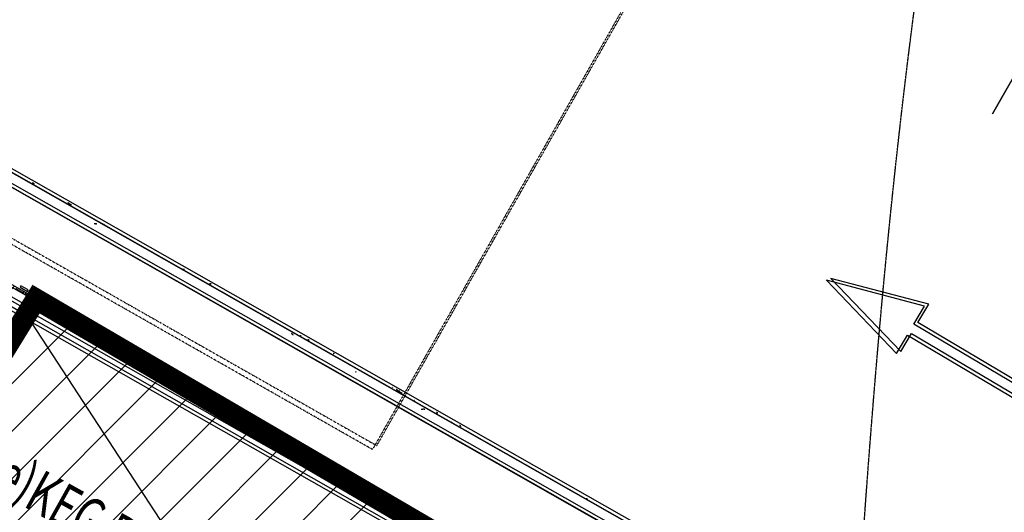
# Model space of a CAD drawing. Extents: x -129611 to 268830, y -106050 to 106889.
# Drawn here: x -51568 to -39930, y 18481 to 24302 of the extents above; entities that cross this region are included whole.
import ezdxf

# ---------------------------------------------------------------- set-up
doc = ezdxf.new("R2010")
doc.units = 0
for name, pattern in [('EDG-1DOT-2', [5, 2, -1.4, 0.2, -1.4]), ('EDG-DASH-3', [4.5, 3, -1.5]), ('EDG-DASH-6', [9, 6, -3]), ('X-2559-S$0$EDG-1DOT-2', [5, 2, -1.4, 0.2, -1.4])]:
    doc.linetypes.add(name, pattern=pattern)
for name, color, linetype in [('ARE-GEN', 7, 'EDG-DASH-3'), ('NOT-HATCH', 72, 'CONTINUOUS'), ('NOT-HBORD', 255, 'CONTINUOUS'), ('POW-COND', 5, 'EDG-DASH-6'), ('X-2559-S$0$A-DETL', 11, 'CONTINUOUS'), ('X-2559-S$0$A-FLOR', 11, 'CONTINUOUS'), ('X-2559-S$0$A-FLOR-PATT', 11, 'CONTINUOUS'), ('X-2559-S$0$A-GLAZ-CWMG', 11, 'CONTINUOUS'), ('X-2559-S$0$A-WALL', 8, 'CONTINUOUS'), ('X-2559-S$0$C-PRKG', 11, 'CONTINUOUS'), ('X-2559-S$0$C-PROP-LINE', 133, 'X-2559-S$0$EDG-1DOT-2'), ('X-2559-S$0$G-ANNO-TEXT', 31, 'CONTINUOUS'), ('X-ARC-GEN', 8, 'CONTINUOUS'), ('X-ARC-GRID', 133, 'EDG-1DOT-2'), ('X-XREF', 7, 'CONTINUOUS')]:
    doc.layers.add(name, color=color, linetype=linetype)
doc.styles.add('X-2559-S$0$EDG', font='edg.shx', dxfattribs={"width": 0.9})

# ---------------------------------------------------------------- blocks, each defined once
blk = doc.blocks.new('X-2559-S')
at = {"layer": 'X-2559-S$0$A-DETL'}
for p, q in [((-51295, 21048), (-63201, 27812)), ((-51287, 21063), (-53246, 17615)), ((-53246, 17615), (-51295, 21048)), ((-46859, 18547), (-51287, 21063)), ((-48819, 15099), (-46859, 18547))]:
    blk.add_line(p, q, dxfattribs=at)
at = {"layer": 'X-2559-S$0$A-FLOR'}
for p, q in [((-39865, 15910), (-54478, 24212)), ((-54552, 24082), (-39939, 15779)), ((-54551, 24082), (-36700, 13940)), ((-40758, 20972), (-41916, 21278)), ((-41916, 21278), (-41090, 20413)), ((-40886, 20757), (-40758, 20972)), ((-39294, 19813), (-40886, 20757)), ((-41090, 20413), (-40962, 20628)), ((-40962, 20628), (-39371, 19684))]:
    blk.add_line(p, q, dxfattribs=at)
at = {"layer": 'X-2559-S$0$A-FLOR-PATT'}
for p, q in [((-50575, 21949), (-50574, 21949)), ((-50574, 21949), (-50573, 21949)), ((-50573, 21949), (-50572, 21949)), ((-50572, 21949), (-50571, 21949)), ((-50571, 21949), (-50570, 21949)), ((-50570, 21949), (-50569, 21948)), ((-50569, 21948), (-50568, 21948)), ((-50568, 21948), (-50567, 21948)), ((-50567, 21948), (-50566, 21948)), ((-50566, 21948), (-50565, 21948)), ((-50565, 21948), (-50564, 21948)), ((-50564, 21948), (-50562, 21948)), ((-50562, 21948), (-50561, 21948)), ((-50561, 21948), (-50560, 21948)), ((-50560, 21948), (-50559, 21947)), ((-50559, 21947), (-50558, 21947)), ((-50558, 21947), (-50557, 21947)), ((-50557, 21947), (-50556, 21947)), ((-50556, 21947), (-50555, 21947)), ((-50555, 21947), (-50554, 21947)), ((-50555, 21939), (-50554, 21940)), ((-50555, 21938), (-50555, 21939)), ((-50554, 21947), (-50553, 21947)), ((-50554, 21940), (-50553, 21940)), ((-50553, 21947), (-50552, 21947)), ((-50553, 21940), (-50552, 21941)), ((-50552, 21947), (-50551, 21946)), ((-50552, 21941), (-50551, 21942)), ((-50551, 21946), (-50550, 21946)), ((-50551, 21942), (-50550, 21943)), ((-50550, 21946), (-50549, 21946)), ((-50550, 21943), (-50550, 21944)), ((-50550, 21944), (-50549, 21944)), ((-50549, 21946), (-50548, 21946)), ((-50549, 21944), (-50548, 21945)), ((-50548, 21945), (-50547, 21946)), ((-50548, 21946), (-50547, 21946)), ((-48242, 20650), (-48241, 20649)), ((-48241, 20649), (-48241, 20649)), ((-48241, 20649), (-48240, 20648)), ((-48240, 20648), (-48240, 20648)), ((-48240, 20648), (-48239, 20648)), ((-48239, 20648), (-48239, 20647)), ((-48239, 20647), (-48238, 20647)), ((-48238, 20647), (-48238, 20646)), ((-48238, 20646), (-48237, 20646)), ((-48237, 20646), (-48237, 20645)), ((-48237, 20645), (-48237, 20645)), ((-48237, 20645), (-48236, 20644)), ((-48236, 20644), (-48236, 20644)), ((-48236, 20644), (-48235, 20644)), ((-48235, 20644), (-48235, 20643)), ((-48235, 20643), (-48234, 20643)), ((-48234, 20643), (-48234, 20642)), ((-48234, 20642), (-48233, 20642)), ((-48233, 20642), (-48233, 20641)), ((-48233, 20641), (-48232, 20640)), ((-48232, 20640), (-48232, 20640)), ((-48232, 20640), (-48232, 20639)), ((-48232, 20639), (-48231, 20639)), ((-48231, 20639), (-48231, 20638)), ((-48231, 20638), (-48230, 20638)), ((-48230, 20638), (-48230, 20637)), ((-48230, 20637), (-48230, 20637)), ((-48230, 20637), (-48229, 20636)), ((-48229, 20636), (-48229, 20635)), ((-48229, 20635), (-48228, 20635)), ((-48228, 20635), (-48228, 20634)), ((-48228, 20634), (-48228, 20634)), ((-48228, 20634), (-48227, 20633)), ((-48227, 20633), (-48227, 20632)), ((-48227, 20632), (-48226, 20632)), ((-48226, 20632), (-48226, 20631)), ((-48226, 20631), (-48226, 20631)), ((-48226, 20631), (-48225, 20630)), ((-48225, 20630), (-48225, 20629)), ((-48225, 20629), (-48225, 20629)), ((-47484, 20198), (-47483, 20198)), ((-47483, 20198), (-47483, 20197)), ((-47483, 20197), (-47483, 20196)), ((-47483, 20196), (-47482, 20196)), ((-47482, 20196), (-47482, 20195)), ((-47482, 20195), (-47482, 20194)), ((-47482, 20194), (-47481, 20194)), ((-47481, 20194), (-47481, 20193)), ((-47481, 20193), (-47481, 20192)), ((-47481, 20192), (-47480, 20191)), ((-47480, 20191), (-47480, 20191)), ((-46708, 19752), (-46707, 19752)), ((-46707, 19752), (-46706, 19752)), ((-46706, 19752), (-46705, 19753)), ((-46706, 19752), (-46706, 19752)), ((-46705, 19753), (-46704, 19753)), ((-46704, 19753), (-46704, 19753)), ((-46704, 19753), (-46703, 19753)), ((-46703, 19753), (-46702, 19753)), ((-46702, 19753), (-46701, 19753)), ((-46701, 19753), (-46701, 19754)), ((-46701, 19754), (-46700, 19754)), ((-46700, 19754), (-46699, 19754)), ((-46699, 19754), (-46698, 19754)), ((-46698, 19754), (-46698, 19754)), ((-46698, 19754), (-46697, 19754)), ((-46697, 19754), (-46696, 19754)), ((-46696, 19754), (-46695, 19754)), ((-46695, 19754), (-46695, 19755)), ((-46695, 19755), (-46694, 19755)), ((-46694, 19755), (-46693, 19755)), ((-46693, 19755), (-46693, 19755)), ((-46693, 19755), (-46692, 19755)), ((-46692, 19755), (-46691, 19755)), ((-46691, 19755), (-46690, 19755)), ((-46690, 19755), (-46690, 19755)), ((-46690, 19755), (-46689, 19755)), ((-46689, 19755), (-46688, 19755)), ((-46688, 19755), (-46688, 19756)), ((-46688, 19756), (-46687, 19756)), ((-46687, 19756), (-46686, 19756)), ((-46686, 19756), (-46686, 19756)), ((-46686, 19756), (-46685, 19756)), ((-46685, 19756), (-46684, 19756)), ((-46684, 19756), (-46684, 19756)), ((-46684, 19756), (-46683, 19756)), ((-46683, 19756), (-46682, 19756)), ((-46682, 19756), (-46682, 19756)), ((-46682, 19756), (-46681, 19756)), ((-46681, 19756), (-46680, 19756)), ((-46680, 19756), (-46680, 19756)), ((-46680, 19756), (-46679, 19756)), ((-46679, 19756), (-46678, 19756)), ((-46678, 19756), (-46678, 19756)), ((-46678, 19756), (-46677, 19756)), ((-46677, 19756), (-46676, 19756)), ((-46676, 19756), (-46676, 19756)), ((-46676, 19756), (-46675, 19756)), ((-46675, 19756), (-46674, 19756)), ((-46674, 19756), (-46674, 19756)), ((-46674, 19756), (-46673, 19756)), ((-46673, 19756), (-46673, 19756)), ((-46673, 19756), (-46672, 19755)), ((-46672, 19755), (-46671, 19755)), ((-46671, 19755), (-46671, 19755)), ((-46671, 19755), (-46670, 19755)), ((-46670, 19755), (-46670, 19755)), ((-46670, 19755), (-46669, 19755)), ((-46669, 19755), (-46669, 19755)), ((-46669, 19755), (-46668, 19755)), ((-46668, 19755), (-46667, 19754)), ((-46667, 19754), (-46667, 19754)), ((-46667, 19754), (-46666, 19754)), ((-46666, 19754), (-46666, 19754)), ((-46666, 19754), (-46665, 19754)), ((-46665, 19754), (-46665, 19753))]:
    blk.add_line(p, q, dxfattribs=at)
at = {"layer": 'X-2559-S$0$A-GLAZ-CWMG', "extrusion": (0, 0, -1)}
for p, q in [((-51489, 21191), (-51402, 21142)), ((-51412, 21124), (-51499, 21174)), ((-51412, 21124), (-51402, 21142)), ((-51391, 21112), (-51381, 21130)), ((-51304, 21063), (-51391, 21112)), ((-51381, 21130), (-51294, 21080)), ((-51304, 21063), (-51294, 21080)), ((-51279, 21058), (-51273, 21069)), ((-51273, 21069), (-51186, 21019)), ((-51283, 21051), (-51279, 21058)), ((-51196, 21002), (-51283, 21051)), ((-51196, 21002), (-51192, 21009)), ((-51192, 21009), (-51186, 21019)), ((-51175, 20990), (-51171, 20997)), ((-51088, 20940), (-51175, 20990)), ((-51171, 20997), (-51165, 21007)), ((-51165, 21007), (-51078, 20958)), ((-51084, 20948), (-51078, 20958)), ((-51088, 20940), (-51084, 20948)), ((-51067, 20928), (-51063, 20936)), ((-50980, 20879), (-51067, 20928)), ((-51063, 20936), (-51057, 20946)), ((-51057, 20946), (-50970, 20896)), ((-50980, 20879), (-50976, 20886)), ((-50976, 20886), (-50970, 20896)), ((-50959, 20867), (-50955, 20874)), ((-50872, 20818), (-50959, 20867)), ((-50955, 20874), (-50949, 20885)), ((-50949, 20885), (-50862, 20835)), ((-50868, 20825), (-50862, 20835)), ((-50872, 20818), (-50868, 20825)), ((-50851, 20806), (-50847, 20813)), ((-50764, 20756), (-50851, 20806)), ((-50847, 20813), (-50841, 20823)), ((-50841, 20823), (-50754, 20774)), ((-50764, 20756), (-50760, 20764)), ((-50760, 20764), (-50754, 20774)), ((-50743, 20745), (-50739, 20752)), ((-50656, 20695), (-50743, 20745)), ((-50739, 20752), (-50733, 20762)), ((-50733, 20762), (-50646, 20713)), ((-50656, 20695), (-50652, 20702)), ((-50652, 20702), (-50646, 20713)), ((-50635, 20683), (-50631, 20690)), ((-50548, 20634), (-50635, 20683)), ((-50631, 20690), (-50625, 20701)), ((-50625, 20701), (-50538, 20651)), ((-50548, 20634), (-50544, 20641)), ((-50544, 20641), (-50538, 20651)), ((-50527, 20622), (-50523, 20629)), ((-50440, 20573), (-50527, 20622)), ((-50523, 20629), (-50517, 20639)), ((-50517, 20639), (-50431, 20590)), ((-50440, 20573), (-50436, 20580)), ((-50436, 20580), (-50431, 20590)), ((-50419, 20561), (-50415, 20568)), ((-50332, 20511), (-50419, 20561)), ((-50415, 20568), (-50410, 20578)), ((-50410, 20578), (-50323, 20529)), ((-50332, 20511), (-50328, 20518)), ((-50328, 20518), (-50323, 20529)), ((-50311, 20499), (-50307, 20507)), ((-50225, 20450), (-50311, 20499)), ((-50307, 20507), (-50302, 20517)), ((-50302, 20517), (-50215, 20467)), ((-50225, 20450), (-50220, 20457)), ((-50220, 20457), (-50215, 20467)), ((-50204, 20438), (-50199, 20445)), ((-50117, 20389), (-50204, 20438)), ((-50199, 20445), (-50194, 20455)), ((-50194, 20455), (-50107, 20406)), ((-50117, 20389), (-50112, 20396)), ((-50112, 20396), (-50107, 20406)), ((-50096, 20377), (-50092, 20384)), ((-50009, 20327), (-50096, 20377)), ((-50092, 20384), (-50086, 20394)), ((-50086, 20394), (-49999, 20345)), ((-50009, 20327), (-50005, 20334)), ((-50005, 20334), (-49999, 20345)), ((-49988, 20315), (-49984, 20323)), ((-49901, 20266), (-49988, 20315)), ((-49984, 20323), (-49978, 20333)), ((-49978, 20333), (-49891, 20283)), ((-49901, 20266), (-49897, 20273)), ((-49897, 20273), (-49891, 20283)), ((-49880, 20254), (-49876, 20261)), ((-49793, 20205), (-49880, 20254)), ((-49876, 20261), (-49870, 20271)), ((-49870, 20271), (-49783, 20222)), ((-49793, 20205), (-49789, 20212)), ((-49789, 20212), (-49783, 20222)), ((-49772, 20193), (-49768, 20200)), ((-49685, 20143), (-49772, 20193)), ((-49768, 20200), (-49762, 20210)), ((-49762, 20210), (-49675, 20161)), ((-49685, 20143), (-49681, 20151)), ((-49681, 20151), (-49675, 20161)), ((-49664, 20131), (-49660, 20139)), ((-49660, 20139), (-49654, 20149)), ((-49654, 20149), (-49567, 20099)), ((-49577, 20082), (-49664, 20131)), ((-49577, 20082), (-49573, 20089)), ((-49573, 20089), (-49567, 20099)), ((-49556, 20070), (-49552, 20077)), ((-49469, 20021), (-49556, 20070)), ((-49552, 20077), (-49546, 20087)), ((-49546, 20087), (-49459, 20038)), ((-49469, 20021), (-49465, 20028)), ((-49465, 20028), (-49459, 20038)), ((-49444, 20016), (-49438, 20026)), ((-49438, 20026), (-49351, 19977)), ((-49448, 20009), (-49444, 20016)), ((-49361, 19959), (-49448, 20009)), ((-49361, 19959), (-49357, 19967)), ((-49357, 19967), (-49351, 19977)), ((-49340, 19947), (-49336, 19955)), ((-49253, 19898), (-49340, 19947)), ((-49336, 19955), (-49330, 19965)), ((-49330, 19965), (-49243, 19915)), ((-49253, 19898), (-49249, 19905)), ((-49249, 19905), (-49243, 19915)), ((-49228, 19893), (-49222, 19903)), ((-49222, 19903), (-49135, 19854)), ((-49232, 19886), (-49228, 19893)), ((-49145, 19837), (-49232, 19886)), ((-49145, 19837), (-49141, 19844)), ((-49141, 19844), (-49135, 19854)), ((-49124, 19825), (-49120, 19832)), ((-49037, 19775), (-49124, 19825)), ((-49120, 19832), (-49114, 19842)), ((-49114, 19842), (-49028, 19793)), ((-49033, 19783), (-49028, 19793)), ((-49037, 19775), (-49033, 19783)), ((-49016, 19763), (-49012, 19771)), ((-48929, 19714), (-49016, 19763)), ((-49012, 19771), (-49007, 19781)), ((-49007, 19781), (-48920, 19731)), ((-48929, 19714), (-48925, 19721)), ((-48925, 19721), (-48920, 19731)), ((-48908, 19702), (-48904, 19709)), ((-48822, 19653), (-48908, 19702)), ((-48904, 19709), (-48899, 19720)), ((-48899, 19720), (-48812, 19670)), ((-48817, 19660), (-48812, 19670)), ((-48822, 19653), (-48817, 19660)), ((-48801, 19641), (-48796, 19648)), ((-48714, 19591), (-48801, 19641)), ((-48796, 19648), (-48791, 19658)), ((-48791, 19658), (-48704, 19609)), ((-48714, 19591), (-48709, 19599)), ((-48709, 19599), (-48704, 19609)), ((-48693, 19579), (-48689, 19587)), ((-48606, 19530), (-48693, 19579)), ((-48689, 19587), (-48683, 19597)), ((-48683, 19597), (-48596, 19547)), ((-48606, 19530), (-48602, 19537)), ((-48602, 19537), (-48596, 19547)), ((-48585, 19518), (-48581, 19525)), ((-48498, 19469), (-48585, 19518)), ((-48581, 19525), (-48575, 19536)), ((-48575, 19536), (-48488, 19486)), ((-48498, 19469), (-48494, 19476)), ((-48494, 19476), (-48488, 19486)), ((-48477, 19457), (-48473, 19464)), ((-48390, 19407), (-48477, 19457)), ((-48473, 19464), (-48467, 19474)), ((-48467, 19474), (-48380, 19425)), ((-48390, 19407), (-48386, 19415)), ((-48386, 19415), (-48380, 19425)), ((-48369, 19396), (-48365, 19403)), ((-48282, 19346), (-48369, 19396)), ((-48365, 19403), (-48359, 19413)), ((-48359, 19413), (-48272, 19364)), ((-48282, 19346), (-48278, 19353)), ((-48278, 19353), (-48272, 19364)), ((-48261, 19334), (-48257, 19341)), ((-48174, 19285), (-48261, 19334)), ((-48257, 19341), (-48251, 19352)), ((-48251, 19352), (-48164, 19302)), ((-48174, 19285), (-48170, 19292)), ((-48170, 19292), (-48164, 19302)), ((-48153, 19273), (-48149, 19280)), ((-48066, 19223), (-48153, 19273)), ((-48149, 19280), (-48143, 19290)), ((-48143, 19290), (-48056, 19241)), ((-48066, 19223), (-48062, 19231)), ((-48062, 19231), (-48056, 19241)), ((-48045, 19212), (-48041, 19219)), ((-47958, 19162), (-48045, 19212)), ((-48041, 19219), (-48035, 19229)), ((-48035, 19229), (-47948, 19180)), ((-47958, 19162), (-47954, 19169)), ((-47954, 19169), (-47948, 19180)), ((-47937, 19150), (-47933, 19157)), ((-47850, 19101), (-47937, 19150)), ((-47933, 19157), (-47927, 19168)), ((-47927, 19168), (-47840, 19118)), ((-47850, 19101), (-47846, 19108)), ((-47846, 19108), (-47840, 19118)), ((-47829, 19089), (-47825, 19096)), ((-47742, 19040), (-47829, 19089)), ((-47825, 19096), (-47819, 19106)), ((-47819, 19106), (-47732, 19057)), ((-47742, 19040), (-47738, 19047)), ((-47738, 19047), (-47732, 19057)), ((-47721, 19028), (-47717, 19035)), ((-47634, 18978), (-47721, 19028)), ((-47717, 19035), (-47711, 19045)), ((-47711, 19045), (-47624, 18996)), ((-47634, 18978), (-47630, 18985)), ((-47630, 18985), (-47624, 18996)), ((-47613, 18966), (-47609, 18974)), ((-47609, 18974), (-47604, 18984)), ((-47604, 18984), (-47517, 18934)), ((-47526, 18917), (-47613, 18966)), ((-47526, 18917), (-47522, 18924)), ((-47522, 18924), (-47517, 18934)), ((-47505, 18905), (-47501, 18912)), ((-47419, 18856), (-47505, 18905)), ((-47501, 18912), (-47496, 18922)), ((-47496, 18922), (-47409, 18873)), ((-47419, 18856), (-47414, 18863)), ((-47414, 18863), (-47409, 18873)), ((-47393, 18851), (-47388, 18861)), ((-47388, 18861), (-47301, 18812)), ((-47398, 18844), (-47393, 18851)), ((-47311, 18794), (-47398, 18844)), ((-47311, 18794), (-47306, 18802)), ((-47306, 18802), (-47301, 18812)), ((-47290, 18782), (-47286, 18790)), ((-47203, 18733), (-47290, 18782)), ((-47286, 18790), (-47280, 18800)), ((-47280, 18800), (-47193, 18750)), ((-47203, 18733), (-47199, 18740)), ((-47199, 18740), (-47193, 18750)), ((-47178, 18728), (-47172, 18738)), ((-47172, 18738), (-47085, 18689)), ((-47182, 18721), (-47178, 18728)), ((-47095, 18672), (-47182, 18721)), ((-47095, 18672), (-47091, 18679)), ((-47091, 18679), (-47085, 18689)), ((-47074, 18660), (-47070, 18667)), ((-46987, 18610), (-47074, 18660)), ((-47070, 18667), (-47064, 18677)), ((-47064, 18677), (-46977, 18628)), ((-46983, 18618), (-46977, 18628)), ((-46987, 18610), (-46983, 18618)), ((-46966, 18598), (-46962, 18606)), ((-46879, 18549), (-46966, 18598)), ((-46962, 18606), (-46956, 18616)), ((-46956, 18616), (-46869, 18566)), ((-46879, 18549), (-46875, 18556)), ((-46875, 18556), (-46869, 18566)), ((-46858, 18537), (-46849, 18553)), ((-46771, 18488), (-46858, 18537)), ((-46847, 18554), (-46761, 18505))]:
    blk.add_line(p, q, dxfattribs=at)
at = {"layer": 'X-2559-S$0$A-WALL'}
for p, q in [((-51372, 20929), (-51818, 21183)), ((-51421, 20842), (-51867, 21096)), ((-51421, 20842), (-51372, 20929)), ((-51372, 20929), (-51421, 20842)), ((-51414, 20838), (-51421, 20842)), ((-46987, 18323), (-51414, 20838)), ((-51372, 20929), (-51365, 20925)), ((-51365, 20925), (-46938, 18410))]:
    blk.add_line(p, q, dxfattribs=at)
at = {"layer": 'X-2559-S$0$C-PRKG'}
for p, q in [((-39955, 23243), (-37189, 28112)), ((-37189, 28112), (-39955, 23243))]:
    blk.add_line(p, q, dxfattribs=at)
at = {"layer": 'X-2559-S$0$C-PROP-LINE'}
for p, q in [((-47284, 19277), (-64256, 28920)), ((-47284, 19277), (-64256, 28920)), ((-42282, 28080), (-47284, 19277)), ((-42282, 28080), (-47284, 19277))]:
    blk.add_line(p, q, dxfattribs=at)
at = {"layer": 'X-2559-S$0$G-ANNO-TEXT', "style": 'X-2559-S$0$EDG', "width": 0.7}
blk.add_text('(e)KEG ROOM', height=500, rotation=330.8397, dxfattribs=at).set_placement((-51938, 18899))
blk = doc.blocks.new('A$C89912215')
at = {"layer": 'X-ARC-GEN'}
for p, q in [((-139951, 15842), (-154562, 24144)), ((-139930, 15876), (-154543, 24179)), ((-139931, 15876), (-154542, 24178)), ((-154617, 24048), (-140005, 15746)), ((-154617, 24048), (-140005, 15746)), ((-151437, 20896), (-155803, 23377)), ((-155766, 23240), (-151486, 20809)), ((-151416, 22379), (-151414, 22377)), ((-151414, 22377), (-151412, 22376)), ((-151412, 22376), (-151410, 22375)), ((-151410, 22375), (-151408, 22373)), ((-151408, 22373), (-151406, 22372)), ((-151406, 22372), (-151404, 22371)), ((-151404, 22371), (-151402, 22369)), ((-151402, 22369), (-151400, 22368)), ((-151400, 22368), (-151398, 22367)), ((-151121, 22188), (-151120, 22188)), ((-151120, 22188), (-151119, 22189)), ((-151119, 22189), (-151119, 22189)), ((-151119, 22189), (-151118, 22189)), ((-151118, 22189), (-151117, 22189)), ((-151117, 22189), (-151117, 22189)), ((-151117, 22189), (-151116, 22189)), ((-151116, 22189), (-151115, 22190)), ((-151115, 22190), (-151114, 22190)), ((-151114, 22190), (-151114, 22190)), ((-151114, 22190), (-151113, 22190)), ((-151000, 22143), (-150999, 22143)), ((-151000, 22143), (-150999, 22142)), ((-150999, 22143), (-150998, 22143)), ((-150999, 22142), (-150998, 22142)), ((-150998, 22143), (-150998, 22142)), ((-150998, 22142), (-150997, 22142)), ((-150998, 22142), (-150997, 22141)), ((-150997, 22141), (-150996, 22141)), ((-150996, 22141), (-150996, 22140)), ((-150996, 22140), (-150995, 22140)), ((-150995, 22140), (-150994, 22139)), ((-150994, 22139), (-150993, 22138)), ((-150993, 22138), (-150993, 22138)), ((-150993, 22138), (-150992, 22137)), ((-150992, 22137), (-150991, 22137)), ((-150991, 22137), (-150990, 22136)), ((-150990, 22136), (-150990, 22135)), ((-150990, 22135), (-150989, 22135)), ((-150989, 22135), (-150988, 22134)), ((-150988, 22134), (-150987, 22133)), ((-150987, 22133), (-150987, 22133)), ((-150987, 22133), (-150986, 22132)), ((-150986, 22132), (-150985, 22131)), ((-150985, 22131), (-150984, 22131)), ((-150984, 22131), (-150984, 22130)), ((-150984, 22130), (-150983, 22129)), ((-150983, 22129), (-150982, 22129)), ((-150982, 22129), (-150981, 22128)), ((-150981, 22128), (-150981, 22127)), ((-150981, 22127), (-150980, 22127)), ((-150980, 22127), (-150979, 22126)), ((-150979, 22126), (-150979, 22125)), ((-150979, 22125), (-150978, 22124)), ((-150978, 22124), (-150977, 22124)), ((-150977, 22124), (-150976, 22123)), ((-150976, 22123), (-150976, 22122)), ((-150976, 22122), (-150975, 22122)), ((-150975, 22122), (-150974, 22121)), ((-150974, 22121), (-150974, 22120)), ((-150974, 22120), (-150973, 22119)), ((-150973, 22119), (-150972, 22119)), ((-150972, 22119), (-150972, 22118)), ((-150972, 22118), (-150971, 22117)), ((-150971, 22117), (-150970, 22116)), ((-150970, 22116), (-150970, 22116)), ((-150970, 22116), (-150969, 22115)), ((-150969, 22115), (-150968, 22114)), ((-150968, 22114), (-150968, 22113)), ((-150968, 22113), (-150967, 22113)), ((-150967, 22113), (-150966, 22112)), ((-150964, 22123), (-150964, 22123)), ((-150964, 22123), (-150964, 22122)), ((-150964, 22122), (-150963, 22122)), ((-150963, 22114), (-150964, 22113)), ((-150964, 22113), (-150964, 22112)), ((-150964, 22112), (-150964, 22111)), ((-150963, 22122), (-150963, 22122)), ((-150963, 22122), (-150963, 22121)), ((-150963, 22121), (-150963, 22120)), ((-150963, 22120), (-150963, 22120)), ((-150963, 22120), (-150963, 22119)), ((-150963, 22119), (-150963, 22118)), ((-150963, 22118), (-150963, 22118)), ((-150963, 22118), (-150963, 22117)), ((-150963, 22117), (-150963, 22116)), ((-150963, 22116), (-150963, 22115)), ((-150963, 22115), (-150963, 22114)), ((-150966, 22112), (-150966, 22111)), ((-150966, 22111), (-150965, 22110)), ((-150965, 22110), (-150964, 22109)), ((-150964, 22111), (-150964, 22110)), ((-150964, 22110), (-150964, 22109)), ((-150577, 21888), (-150576, 21887)), ((-150576, 21887), (-150576, 21887)), ((-150576, 21887), (-150576, 21886)), ((-150576, 21886), (-150576, 21885)), ((-150576, 21885), (-150575, 21885)), ((-150575, 21885), (-150575, 21884)), ((-150575, 21884), (-150575, 21883)), ((-150575, 21883), (-150574, 21883)), ((-150574, 21883), (-150574, 21882)), ((-150574, 21882), (-150574, 21881)), ((-150574, 21881), (-150574, 21881)), ((-150574, 21881), (-150573, 21880)), ((-150573, 21880), (-150573, 21879)), ((-150573, 21879), (-150573, 21879)), ((-150573, 21879), (-150573, 21878)), ((-150573, 21878), (-150572, 21877)), ((-150572, 21877), (-150572, 21876)), ((-149644, 21352), (-149643, 21352)), ((-149643, 21352), (-149642, 21352)), ((-149642, 21352), (-149641, 21353)), ((-149641, 21353), (-149641, 21353)), ((-149641, 21353), (-149640, 21353)), ((-149640, 21353), (-149639, 21353)), ((-149639, 21353), (-149638, 21353)), ((-149638, 21353), (-149638, 21353)), ((-149638, 21353), (-149637, 21353)), ((-149637, 21353), (-149636, 21353)), ((-149636, 21353), (-149636, 21353)), ((-149636, 21353), (-149635, 21353)), ((-149635, 21353), (-149634, 21353)), ((-149634, 21353), (-149633, 21353)), ((-149633, 21353), (-149633, 21353)), ((-149633, 21353), (-149632, 21353)), ((-149632, 21353), (-149631, 21353)), ((-149631, 21353), (-149630, 21353)), ((-149630, 21353), (-149630, 21353)), ((-149630, 21353), (-149629, 21353)), ((-149629, 21353), (-149628, 21353)), ((-149628, 21353), (-149627, 21353)), ((-149627, 21353), (-149627, 21353)), ((-149627, 21353), (-149626, 21353)), ((-149626, 21353), (-149625, 21353)), ((-149625, 21353), (-149625, 21353)), ((-149625, 21353), (-149624, 21353)), ((-149624, 21353), (-149623, 21353)), ((-149623, 21353), (-149622, 21353)), ((-149622, 21353), (-149622, 21353)), ((-149323, 21186), (-149322, 21186)), ((-149322, 21186), (-149321, 21185)), ((-149321, 21185), (-149321, 21185)), ((-149321, 21185), (-149320, 21185)), ((-149320, 21185), (-149319, 21185)), ((-149319, 21185), (-149319, 21185)), ((-149319, 21185), (-149318, 21185)), ((-149318, 21185), (-149317, 21185)), ((-149317, 21185), (-149317, 21185)), ((-149317, 21185), (-149316, 21185)), ((-149316, 21185), (-149315, 21184)), ((-149315, 21184), (-149315, 21184)), ((-149315, 21184), (-149314, 21184)), ((-149314, 21184), (-149314, 21184)), ((-149314, 21184), (-149313, 21184)), ((-149313, 21184), (-149312, 21184)), ((-149312, 21184), (-149312, 21183)), ((-149312, 21183), (-149311, 21183)), ((-149311, 21183), (-149310, 21183)), ((-149310, 21183), (-149310, 21183)), ((-149310, 21183), (-149309, 21183)), ((-149309, 21183), (-149309, 21182)), ((-149309, 21182), (-149308, 21182)), ((-149308, 21182), (-149307, 21182)), ((-149307, 21182), (-149307, 21182)), ((-149307, 21182), (-149306, 21181)), ((-140823, 20939), (-141981, 21245)), ((-141981, 21245), (-141155, 20380)), ((-149080, 21029), (-149079, 21029)), ((-149079, 21029), (-149078, 21029)), ((-149078, 21029), (-149078, 21029)), ((-149078, 21029), (-149077, 21029)), ((-149077, 21029), (-149076, 21030)), ((-151437, 20896), (-151486, 20809)), ((-151486, 20809), (-151437, 20896)), ((-145246, 17379), (-151437, 20896)), ((-148866, 20909), (-148863, 20908)), ((-148739, 20839), (-148736, 20837)), ((-140951, 20724), (-140823, 20939)), ((-151486, 20809), (-145383, 17341)), ((-151486, 20809), (-147168, 14198)), ((-148624, 20783), (-148621, 20781)), ((-139360, 19780), (-140951, 20724)), ((-148264, 20565), (-148263, 20565)), ((-148263, 20565), (-148262, 20566)), ((-148262, 20566), (-148262, 20566)), ((-148262, 20566), (-148261, 20566)), ((-148261, 20566), (-148260, 20566)), ((-148260, 20566), (-148259, 20567)), ((-148260, 20566), (-148260, 20566)), ((-148259, 20567), (-148258, 20567)), ((-148258, 20567), (-148258, 20567)), ((-148258, 20567), (-148257, 20567)), ((-148257, 20567), (-148256, 20567)), ((-148256, 20567), (-148255, 20568)), ((-148256, 20567), (-148256, 20567)), ((-148255, 20568), (-148254, 20568)), ((-148254, 20568), (-148254, 20568)), ((-148254, 20568), (-148253, 20568)), ((-148253, 20568), (-148252, 20568)), ((-148252, 20568), (-148252, 20568)), ((-148252, 20568), (-148251, 20568)), ((-148251, 20568), (-148250, 20569)), ((-148250, 20569), (-148250, 20569)), ((-148250, 20569), (-148249, 20569)), ((-148249, 20569), (-148248, 20569)), ((-148248, 20569), (-148248, 20569)), ((-148248, 20569), (-148247, 20569)), ((-148247, 20569), (-148246, 20569)), ((-148246, 20569), (-148246, 20569)), ((-148246, 20569), (-148245, 20569)), ((-148245, 20569), (-148244, 20569)), ((-148244, 20569), (-148244, 20570)), ((-148244, 20570), (-148243, 20570)), ((-148243, 20570), (-148242, 20570)), ((-148163, 20527), (-148161, 20526)), ((-148161, 20526), (-148159, 20524)), ((-148159, 20524), (-148157, 20523)), ((-148157, 20523), (-148155, 20521)), ((-148155, 20521), (-148153, 20520)), ((-148153, 20520), (-148151, 20519)), ((-148151, 20519), (-148149, 20517)), ((-148149, 20517), (-148147, 20516)), ((-148147, 20516), (-148145, 20514)), ((-141155, 20380), (-141027, 20595)), ((-141027, 20595), (-139436, 19651)), ((-147863, 20361), (-147862, 20361)), ((-147862, 20361), (-147862, 20360)), ((-147862, 20360), (-147861, 20360)), ((-147861, 20360), (-147861, 20360)), ((-147861, 20360), (-147860, 20359)), ((-147860, 20359), (-147860, 20359)), ((-147860, 20359), (-147859, 20358)), ((-147859, 20358), (-147859, 20358)), ((-147859, 20358), (-147859, 20358)), ((-147859, 20358), (-147858, 20357)), ((-147858, 20357), (-147858, 20357)), ((-147858, 20357), (-147857, 20356)), ((-147857, 20356), (-147857, 20356)), ((-147857, 20356), (-147857, 20356)), ((-147857, 20356), (-147856, 20355)), ((-147856, 20355), (-147856, 20355)), ((-147856, 20355), (-147856, 20354)), ((-147856, 20354), (-147855, 20354)), ((-147855, 20354), (-147855, 20353)), ((-147855, 20353), (-147854, 20353)), ((-147854, 20353), (-147854, 20352)), ((-147854, 20352), (-147854, 20352)), ((-147533, 20174), (-147533, 20174)), ((-147533, 20174), (-147533, 20173)), ((-147533, 20173), (-147533, 20173)), ((-147533, 20173), (-147532, 20173)), ((-147532, 20173), (-147532, 20173)), ((-147532, 20173), (-147531, 20173)), ((-147162, 19959), (-147159, 19957)), ((-147120, 19938), (-147119, 19938)), ((-147120, 19938), (-147119, 19937)), ((-147119, 19938), (-147119, 19938)), ((-147119, 19938), (-147118, 19937)), ((-147119, 19937), (-147118, 19937)), ((-147118, 19937), (-147117, 19937)), ((-147118, 19937), (-147117, 19936)), ((-147117, 19937), (-147117, 19937)), ((-147117, 19937), (-147116, 19937)), ((-147117, 19936), (-147117, 19936)), ((-147117, 19936), (-147116, 19935)), ((-147116, 19937), (-147116, 19937)), ((-147116, 19937), (-147115, 19936)), ((-147116, 19935), (-147115, 19934)), ((-147115, 19936), (-147115, 19936)), ((-147115, 19934), (-147114, 19934)), ((-147114, 19934), (-147114, 19933)), ((-147114, 19933), (-147113, 19932)), ((-147113, 19932), (-147112, 19932)), ((-147112, 19932), (-147111, 19931)), ((-147111, 19931), (-147111, 19930)), ((-147111, 19930), (-147110, 19930)), ((-147110, 19930), (-147109, 19929)), ((-147109, 19929), (-147108, 19928)), ((-147108, 19928), (-147108, 19928)), ((-147108, 19928), (-147107, 19927)), ((-147107, 19927), (-147106, 19926)), ((-147106, 19926), (-147105, 19926)), ((-147105, 19926), (-147105, 19925)), ((-147105, 19925), (-147104, 19924)), ((-147104, 19924), (-147103, 19924)), ((-147103, 19924), (-147103, 19923)), ((-147103, 19923), (-147102, 19922)), ((-147102, 19922), (-147101, 19922)), ((-147101, 19922), (-147101, 19921)), ((-147101, 19921), (-147100, 19920)), ((-147100, 19920), (-147099, 19919)), ((-147099, 19919), (-147098, 19919)), ((-147098, 19919), (-147098, 19918)), ((-147098, 19918), (-147097, 19917)), ((-147097, 19917), (-147096, 19916)), ((-147096, 19916), (-147096, 19916)), ((-147096, 19916), (-147095, 19915)), ((-147095, 19915), (-147094, 19914)), ((-147094, 19914), (-147094, 19913)), ((-147094, 19913), (-147093, 19913)), ((-147093, 19913), (-147092, 19912)), ((-147092, 19912), (-147092, 19911)), ((-147092, 19911), (-147091, 19910)), ((-147091, 19910), (-147090, 19909)), ((-147090, 19909), (-147090, 19909)), ((-147090, 19909), (-147089, 19908)), ((-147089, 19908), (-147088, 19907)), ((-147088, 19907), (-147088, 19906)), ((-147088, 19906), (-147087, 19906)), ((-147087, 19906), (-147086, 19905)), ((-147086, 19908), (-147083, 19906)), ((-147086, 19908), (-147086, 19907)), ((-147086, 19907), (-147086, 19907)), ((-147086, 19907), (-147086, 19906)), ((-147086, 19906), (-147086, 19905)), ((-147086, 19905), (-147085, 19904)), ((-147086, 19905), (-147086, 19904)), ((-147086, 19904), (-147085, 19903)), ((-147084, 19906), (-147085, 19905)), ((-147085, 19905), (-147085, 19904)), ((-147085, 19904), (-147085, 19904)), ((-147085, 19904), (-147085, 19903)), ((-147085, 19904), (-147085, 19903)), ((-147085, 19903), (-147085, 19902)), ((-147085, 19902), (-147085, 19902)), ((-147085, 19902), (-147085, 19901)), ((-147085, 19901), (-147085, 19900)), ((-147084, 19919), (-147084, 19919)), ((-147084, 19919), (-147084, 19918)), ((-147084, 19918), (-147084, 19918)), ((-147084, 19918), (-147084, 19917)), ((-147084, 19917), (-147084, 19917)), ((-147084, 19917), (-147084, 19916)), ((-147084, 19916), (-147083, 19915)), ((-147083, 19914), (-147084, 19913)), ((-147084, 19913), (-147084, 19912)), ((-147084, 19912), (-147084, 19911)), ((-147084, 19911), (-147084, 19910)), ((-147084, 19910), (-147084, 19909)), ((-147084, 19909), (-147084, 19908)), ((-147084, 19908), (-147084, 19907)), ((-147084, 19907), (-147084, 19906)), ((-147083, 19915), (-147083, 19915)), ((-147083, 19915), (-147083, 19914)), ((-147083, 19906), (-147079, 19905)), ((-147079, 19905), (-147076, 19903)), ((-147076, 19903), (-147073, 19902)), ((-147073, 19902), (-147069, 19900)), ((-147085, 19900), (-147085, 19900)), ((-147085, 19900), (-147084, 19899)), ((-147084, 19899), (-147084, 19898)), ((-147084, 19898), (-147084, 19897)), ((-147084, 19897), (-147084, 19897)), ((-147084, 19897), (-147084, 19896)), ((-147084, 19896), (-147084, 19895)), ((-147084, 19895), (-147084, 19895)), ((-147069, 19900), (-147066, 19898)), ((-147066, 19898), (-147063, 19897)), ((-147063, 19897), (-147059, 19895)), ((-147060, 19890), (-147057, 19888)), ((-147059, 19895), (-147056, 19894)), ((-147058, 19880), (-147057, 19881)), ((-147057, 19881), (-147056, 19883)), ((-147056, 19894), (-147053, 19892)), ((-147056, 19883), (-147055, 19884)), ((-147055, 19884), (-147054, 19886)), ((-147054, 19886), (-147052, 19887)), ((-147053, 19892), (-147049, 19891)), ((-147052, 19887), (-147051, 19888)), ((-147051, 19888), (-147050, 19889)), ((-147050, 19889), (-147049, 19891)), ((-146902, 19807), (-146899, 19806)), ((-146641, 19667), (-146640, 19667)), ((-146640, 19667), (-146640, 19666)), ((-146640, 19666), (-146640, 19666)), ((-146640, 19666), (-146639, 19666)), ((-146639, 19666), (-146639, 19665)), ((-146639, 19665), (-146639, 19665)), ((-146639, 19665), (-146638, 19664)), ((-146638, 19664), (-146638, 19664)), ((-146638, 19664), (-146638, 19664)), ((-146638, 19664), (-146638, 19663)), ((-146638, 19663), (-146637, 19663)), ((-146637, 19663), (-146637, 19662)), ((-146637, 19662), (-146637, 19662)), ((-146637, 19662), (-146637, 19661)), ((-146637, 19661), (-146636, 19661)), ((-146636, 19661), (-146636, 19660)), ((-146636, 19660), (-146636, 19660)), ((-146636, 19660), (-146636, 19659)), ((-146636, 19659), (-146635, 19659)), ((-146635, 19659), (-146635, 19658)), ((-146635, 19658), (-146635, 19658)), ((-146635, 19658), (-146635, 19657)), ((-146635, 19657), (-146635, 19657)), ((-146635, 19657), (-146634, 19656)), ((-146634, 19656), (-146634, 19656)), ((-146634, 19656), (-146634, 19655)), ((-146634, 19654), (-146633, 19655)), ((-146634, 19655), (-146634, 19654)), ((-146633, 19655), (-146632, 19656)), ((-146632, 19656), (-146631, 19657)), ((-146631, 19657), (-146630, 19658)), ((-146630, 19658), (-146629, 19659)), ((-146629, 19659), (-146629, 19659)), ((-146629, 19659), (-146628, 19659)), ((-146628, 19659), (-146628, 19659)), ((-146469, 19550), (-146467, 19549)), ((-146467, 19549), (-146465, 19547)), ((-146465, 19547), (-146463, 19546)), ((-146463, 19546), (-146461, 19544)), ((-146461, 19544), (-146459, 19543)), ((-146459, 19543), (-146457, 19541)), ((-146457, 19541), (-146455, 19540)), ((-146455, 19540), (-146453, 19538)), ((-146453, 19538), (-146451, 19537)), ((-146369, 19512), (-146369, 19511)), ((-146369, 19511), (-146368, 19511)), ((-146368, 19511), (-146368, 19510)), ((-146368, 19510), (-146368, 19510)), ((-146368, 19510), (-146367, 19510)), ((-146367, 19510), (-146367, 19509)), ((-146367, 19509), (-146366, 19509)), ((-146366, 19509), (-146366, 19508)), ((-146366, 19508), (-146366, 19508)), ((-146366, 19508), (-146365, 19507)), ((-146365, 19507), (-146365, 19507)), ((-146365, 19507), (-146365, 19506)), ((-146365, 19506), (-146364, 19506)), ((-146364, 19506), (-146364, 19505)), ((-146364, 19505), (-146363, 19505)), ((-146363, 19505), (-146363, 19504)), ((-146363, 19504), (-146363, 19504)), ((-146363, 19504), (-146362, 19503)), ((-146362, 19503), (-146362, 19502)), ((-146362, 19502), (-146362, 19502)), ((-146362, 19502), (-146361, 19501)), ((-146361, 19501), (-146361, 19501)), ((-146361, 19501), (-146361, 19500)), ((-146361, 19500), (-146360, 19500)), ((-146360, 19500), (-146360, 19499)), ((-146360, 19499), (-146360, 19498)), ((-146360, 19498), (-146359, 19498)), ((-146359, 19498), (-146359, 19497)), ((-146359, 19497), (-146359, 19497)), ((-146359, 19497), (-146358, 19496)), ((-146358, 19496), (-146358, 19495)), ((-146265, 19445), (-146262, 19443)), ((-144867, 18647), (-144867, 18646)), ((-144867, 18646), (-144867, 18646)), ((-144867, 18646), (-144867, 18645)), ((-144867, 18645), (-144866, 18644)), ((-144866, 18644), (-144866, 18644)), ((-144866, 18644), (-144866, 18643)), ((-144866, 18643), (-144865, 18642)), ((-144865, 18642), (-144865, 18642)), ((-144865, 18642), (-144865, 18641)), ((-144865, 18641), (-144865, 18640)), ((-144865, 18640), (-144864, 18640)), ((-144864, 18640), (-144864, 18639)), ((-144864, 18639), (-144864, 18638)), ((-144864, 18638), (-144864, 18638)), ((-144864, 18638), (-144863, 18637)), ((-144863, 18637), (-144863, 18636)), ((-144863, 18636), (-144863, 18636)), ((-144863, 18636), (-144862, 18635)), ((-144862, 18635), (-144862, 18634)), ((-144862, 18634), (-144862, 18634)), ((-144862, 18634), (-144862, 18633)), ((-144862, 18633), (-144861, 18632)), ((-144861, 18632), (-144861, 18632))]:
    blk.add_line(p, q, dxfattribs=at)
at = {"layer": 'X-ARC-GEN', "extrusion": (0, 0, -1)}
for p, q in [((-151554, 21158), (-151564, 21140)), ((-151564, 21140), (-151477, 21091)), ((-151467, 21108), (-151554, 21158)), ((-151477, 21091), (-151467, 21108)), ((-151446, 21097), (-151456, 21079)), ((-151456, 21079), (-151369, 21030)), ((-151359, 21047), (-151446, 21097)), ((-151369, 21030), (-151359, 21047)), ((-151338, 21035), (-151348, 21018)), ((-151348, 21018), (-151261, 20968)), ((-151251, 20986), (-151338, 21035)), ((-151261, 20968), (-151251, 20986)), ((-151230, 20974), (-151240, 20956)), ((-151240, 20956), (-151153, 20907)), ((-151143, 20924), (-151230, 20974)), ((-151153, 20907), (-151143, 20924)), ((-151122, 20913), (-151132, 20895)), ((-151132, 20895), (-151045, 20846)), ((-151035, 20863), (-151122, 20913)), ((-151045, 20846), (-151035, 20863)), ((-151014, 20851), (-151024, 20834)), ((-151024, 20834), (-150937, 20784)), ((-150927, 20802), (-151014, 20851)), ((-150937, 20784), (-150927, 20802)), ((-150906, 20790), (-150916, 20773)), ((-150916, 20773), (-150829, 20723)), ((-150819, 20741), (-150906, 20790)), ((-150829, 20723), (-150819, 20741)), ((-150798, 20729), (-150808, 20711)), ((-150711, 20679), (-150798, 20729)), ((-150808, 20711), (-150721, 20662)), ((-150721, 20662), (-150711, 20679)), ((-150690, 20667), (-150700, 20650)), ((-150700, 20650), (-150613, 20600)), ((-150603, 20618), (-150690, 20667)), ((-150613, 20600), (-150603, 20618)), ((-150583, 20606), (-150592, 20589)), ((-150496, 20557), (-150583, 20606)), ((-150592, 20589), (-150505, 20539)), ((-150505, 20539), (-150496, 20557)), ((-150475, 20545), (-150484, 20527)), ((-150484, 20527), (-150398, 20478)), ((-150388, 20495), (-150475, 20545)), ((-150398, 20478), (-150388, 20495)), ((-150367, 20483), (-150377, 20466)), ((-150280, 20434), (-150367, 20483)), ((-150377, 20466), (-150290, 20417)), ((-150290, 20417), (-150280, 20434)), ((-150259, 20422), (-150269, 20405)), ((-150269, 20405), (-150182, 20355)), ((-150172, 20373), (-150259, 20422)), ((-150182, 20355), (-150172, 20373)), ((-150151, 20361), (-150161, 20343)), ((-150161, 20343), (-150074, 20294)), ((-150064, 20311), (-150151, 20361)), ((-150074, 20294), (-150064, 20311)), ((-150043, 20299), (-150053, 20282)), ((-150053, 20282), (-149966, 20233)), ((-149956, 20250), (-150043, 20299)), ((-149966, 20233), (-149956, 20250)), ((-149935, 20238), (-149945, 20221)), ((-149945, 20221), (-149858, 20171)), ((-149848, 20189), (-149935, 20238)), ((-149858, 20171), (-149848, 20189)), ((-149827, 20177), (-149837, 20159)), ((-149837, 20159), (-149750, 20110)), ((-149740, 20127), (-149827, 20177)), ((-149750, 20110), (-149740, 20127)), ((-149719, 20115), (-149729, 20098)), ((-149729, 20098), (-149642, 20049)), ((-149632, 20066), (-149719, 20115)), ((-149642, 20049), (-149632, 20066)), ((-149611, 20054), (-149621, 20037)), ((-149621, 20037), (-149534, 19987)), ((-149524, 20005), (-149611, 20054)), ((-149534, 19987), (-149524, 20005)), ((-149503, 19993), (-149513, 19975)), ((-149513, 19975), (-149426, 19926)), ((-149416, 19943), (-149503, 19993)), ((-149426, 19926), (-149416, 19943)), ((-149395, 19931), (-149405, 19914)), ((-149405, 19914), (-149318, 19865)), ((-149308, 19882), (-149395, 19931)), ((-149318, 19865), (-149308, 19882)), ((-149287, 19870), (-149297, 19853)), ((-149297, 19853), (-149210, 19803)), ((-149200, 19821), (-149287, 19870)), ((-149210, 19803), (-149200, 19821)), ((-149179, 19809), (-149189, 19791)), ((-149189, 19791), (-149102, 19742)), ((-149093, 19759), (-149179, 19809)), ((-149102, 19742), (-149093, 19759)), ((-149072, 19747), (-149081, 19730)), ((-149081, 19730), (-148995, 19681)), ((-148985, 19698), (-149072, 19747)), ((-148995, 19681), (-148985, 19698)), ((-148964, 19686), (-148974, 19669)), ((-148974, 19669), (-148887, 19619)), ((-148877, 19637), (-148964, 19686)), ((-148887, 19619), (-148877, 19637)), ((-148856, 19625), (-148866, 19607)), ((-148866, 19607), (-148779, 19558)), ((-148769, 19575), (-148856, 19625)), ((-148779, 19558), (-148769, 19575)), ((-148748, 19564), (-148758, 19546)), ((-148661, 19514), (-148748, 19564)), ((-148758, 19546), (-148671, 19497)), ((-148671, 19497), (-148661, 19514)), ((-148640, 19502), (-148650, 19485)), ((-148650, 19485), (-148563, 19435)), ((-148553, 19453), (-148640, 19502)), ((-148563, 19435), (-148553, 19453)), ((-148532, 19441), (-148542, 19424)), ((-148445, 19391), (-148532, 19441)), ((-148542, 19424), (-148455, 19374)), ((-148455, 19374), (-148445, 19391)), ((-148424, 19380), (-148434, 19362)), ((-148434, 19362), (-148347, 19313)), ((-148337, 19330), (-148424, 19380)), ((-148347, 19313), (-148337, 19330)), ((-148316, 19318), (-148326, 19301)), ((-148326, 19301), (-148239, 19251)), ((-148229, 19269), (-148316, 19318)), ((-148239, 19251), (-148229, 19269)), ((-148208, 19257), (-148218, 19240)), ((-148218, 19240), (-148131, 19190)), ((-148121, 19208), (-148208, 19257)), ((-148131, 19190), (-148121, 19208)), ((-148100, 19196), (-148110, 19178)), ((-148110, 19178), (-148023, 19129)), ((-148013, 19146), (-148100, 19196)), ((-148023, 19129), (-148013, 19146)), ((-147992, 19134), (-148002, 19117)), ((-148002, 19117), (-147915, 19068)), ((-147905, 19085), (-147992, 19134)), ((-147915, 19068), (-147905, 19085)), ((-147884, 19073), (-147894, 19056)), ((-147894, 19056), (-147807, 19006)), ((-147797, 19024), (-147884, 19073)), ((-147807, 19006), (-147797, 19024)), ((-147776, 19012), (-147786, 18994)), ((-147786, 18994), (-147699, 18945)), ((-147690, 18962), (-147776, 19012)), ((-147699, 18945), (-147690, 18962)), ((-147669, 18950), (-147678, 18933)), ((-147678, 18933), (-147591, 18884)), ((-147582, 18901), (-147669, 18950)), ((-147591, 18884), (-147582, 18901)), ((-147561, 18889), (-147571, 18872)), ((-147571, 18872), (-147484, 18822)), ((-147474, 18840), (-147561, 18889)), ((-147484, 18822), (-147474, 18840)), ((-147453, 18828), (-147463, 18810)), ((-147463, 18810), (-147376, 18761)), ((-147366, 18778), (-147453, 18828)), ((-147376, 18761), (-147366, 18778)), ((-147345, 18766), (-147355, 18749)), ((-147355, 18749), (-147268, 18700)), ((-147258, 18717), (-147345, 18766)), ((-147268, 18700), (-147258, 18717)), ((-147237, 18705), (-147247, 18688)), ((-147247, 18688), (-147160, 18638)), ((-147150, 18656), (-147237, 18705)), ((-147160, 18638), (-147150, 18656)), ((-147129, 18644), (-147139, 18626)), ((-147139, 18626), (-147052, 18577)), ((-147042, 18594), (-147129, 18644)), ((-147052, 18577), (-147042, 18594)), ((-147021, 18582), (-147031, 18565)), ((-147031, 18565), (-146944, 18516)), ((-146934, 18533), (-147021, 18582)), ((-146944, 18516), (-146934, 18533)), ((-146913, 18521), (-146923, 18504)), ((-146826, 18472), (-146913, 18521)), ((-146923, 18504), (-146836, 18454))]:
    blk.add_line(p, q, dxfattribs=at)
at = {"layer": 'X-ARC-GRID'}
for p, q in [((-164975, 29284), (-147347, 19269)), ((-164975, 29284), (-147347, 19269)), ((-147347, 19269), (-142390, 27994)), ((-147347, 19269), (-142390, 27994))]:
    blk.add_line(p, q, dxfattribs=at)

msp = doc.modelspace()

# ---------------------------------------------------------------- hatches: boundary and pattern name
at = {"layer": 'NOT-HATCH'}
h = msp.add_hatch(dxfattribs=at)
h.set_pattern_fill('ANSI31', color=256, scale=125)
h.set_pattern_definition([(45, (-1750, 875), (-280.633, 280.633), [])])
h.paths.add_polyline_path([(-68750, 21375), (-52875, 12125), (-46375, 11750), (-43750, 16625), (-64625, 28625)])
edge = h.paths.add_edge_path(flags=16)
edge.add_arc((-54500, 19500), 1380.7, 0, 360)

# ---------------------------------------------------------------- linework, layer by layer
at = {"layer": 'ARE-GEN', "const_width": 250}
msp.add_lwpolyline([(-67125, 25375), (-89750, -14375), (-72250, -24375), (-51750, -29875), (-46875, -12625), (-46750, -11000), (-44125, -11125), (-44125, 4875), (-43375, 4875), (-43250, 16250), (-51375, 21000), (-53375, 17750), (-46250, 13750), (-46375, 11750), (-50375, 11875), (-50250, 14375), (-52625, 14625), (-52625, 15625), (-60125, 19875), (-59500, 21000)], close=True, dxfattribs=at)
at = {"layer": 'NOT-HBORD', "color": 1}
msp.add_lwpolyline([(-68750, 21375), (-52875, 12125), (-46375, 11750), (-43750, 16625), (-64625, 28625)], close=True, dxfattribs=at)
at = {"layer": 'POW-COND'}
for points in [[(-41875, 13625), (-41000, 24375), (-41125, 28625), (-41625, 29500), (-46500, 32875)], [(-41500, 13250), (-39500, 15625), (-35625, 17500), (-26375, 21625)]]:
    msp.add_spline(points, degree=3, dxfattribs=at)

# ---------------------------------------------------------------- block references
at = {"layer": 'X-XREF'}
for name, p in [('X-2559-S', (-114.4, -53.5)), ('A$C89912215', (100000, 0))]:
    msp.add_blockref(name, p, dxfattribs=at)

doc.saveas('drawing.dxf')
